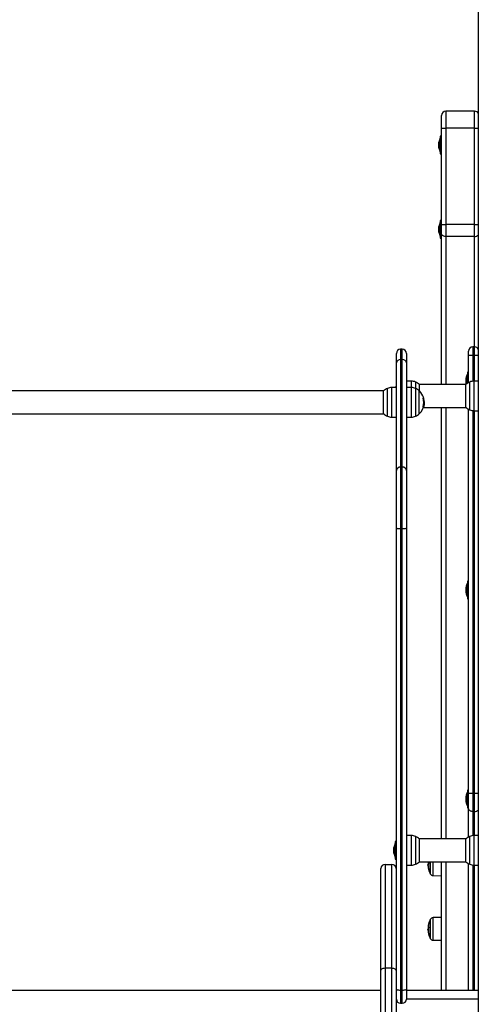
# Model space of a CAD drawing. Units: millimetres. Extents: x -4.2 to 12.5, y 0.8 to 17.3.
# Drawn here: x 4.7 to 5.2, y 13.1 to 14.2 of the extents above; entities that cross this region are included whole.
import ezdxf

# ---------------------------------------------------------------- set-up
doc = ezdxf.new("R2010")
doc.units = ezdxf.units.MM

# ---------------------------------------------------------------- blocks, each defined once
blk = doc.blocks.new('OPSHA_S029A')
at = {"color": 7, "linetype": 'Continuous', "lineweight": 25}
for p, q in [((18.4014, 7.4838), (18.4014, 10.128)), ((18.3579, 9.669), (18.3579, 9.684)), ((18.3969, 9.689), (18.3629, 9.689)), ((18.3579, 9.669), (18.3629, 9.669)), ((18.3579, 9.5557), (18.3579, 9.669)), ((18.3629, 9.669), (18.3629, 9.5557)), ((18.3969, 9.669), (18.3629, 9.669)), ((18.3969, 9.5557), (18.3969, 9.669)), ((18.3579, 9.6597), (18.3566, 9.6597)), ((18.3566, 9.6597), (18.3566, 9.6387)), ((18.3566, 9.6572), (18.3566, 9.6572)), ((18.3566, 9.6421), (18.3566, 9.6572)), ((18.355, 9.6521), (18.355, 9.6526)), ((18.355, 9.6491), (18.355, 9.6521)), ((18.355, 9.6462), (18.355, 9.649)), ((18.355, 9.6457), (18.355, 9.6461)), ((18.3566, 9.6412), (18.3566, 9.6421)), ((18.3566, 9.6412), (18.3566, 9.6412)), ((18.3566, 9.6387), (18.3579, 9.6387)), ((18.355, 9.553), (18.355, 9.5535)), ((18.355, 9.55), (18.355, 9.5529)), ((18.3579, 9.5605), (18.3566, 9.5605)), ((18.3566, 9.5605), (18.3566, 9.5395)), ((18.3566, 9.558), (18.3566, 9.558)), ((18.3566, 9.543), (18.3566, 9.558)), ((18.3579, 9.5451), (18.3579, 9.5557)), ((18.3969, 9.5557), (18.3629, 9.5557)), ((18.3629, 9.5557), (18.3629, 9.5416)), ((18.3969, 9.5416), (18.3969, 9.5557)), ((18.355, 9.547), (18.355, 9.5498)), ((18.355, 9.5466), (18.355, 9.547)), ((18.3566, 9.542), (18.3566, 9.543)), ((18.3566, 9.542), (18.3566, 9.542)), ((18.3579, 9.3673), (18.3579, 9.5451)), ((18.3969, 9.5416), (18.3629, 9.5416)), ((18.3566, 9.5395), (18.3579, 9.5395)), ((18.3048, 9.3927), (18.3048, 9.4038)), ((18.3118, 9.4088), (18.3098, 9.4088)), ((18.3168, 9.4038), (18.3168, 9.3927)), ((18.3899, 9.4015), (18.3899, 9.4065)), ((18.3899, 9.3695), (18.3899, 9.4015)), ((18.3969, 9.4115), (18.3949, 9.4115)), ((18.3969, 9.4015), (18.3949, 9.4015)), ((18.3048, 9.266), (18.3048, 9.3927)), ((18.3098, 9.3967), (18.3098, 9.27)), ((18.3098, 9.3967), (18.3118, 9.3967)), ((18.3118, 9.27), (18.3118, 9.3967)), ((18.3168, 9.3927), (18.3168, 9.266)), ((18.3899, 9.382), (18.3886, 9.382)), ((18.3886, 9.382), (18.3886, 9.3688)), ((18.3886, 9.3795), (18.3886, 9.3795)), ((18.3886, 9.3686), (18.3886, 9.3795)), ((18.3225, 9.3713), (18.3168, 9.3714)), ((18.3868, 9.3673), (18.3317, 9.3673)), ((18.3318, 9.3672), (18.3318, 9.3597)), ((18.3867, 9.3405), (18.3867, 9.3672)), ((18.387, 9.3749), (18.387, 9.375)), ((18.387, 9.3727), (18.387, 9.3749)), ((18.387, 9.3693), (18.387, 9.3725)), ((18.387, 9.3681), (18.387, 9.3692)), ((18.387, 9.3681), (18.3871, 9.3675)), ((18.4014, 9.3714), (18.396, 9.3713)), ((18.2898, 9.3598), (17.7129, 9.3598)), ((18.2897, 9.333), (18.2897, 9.3597)), ((18.3048, 9.3639), (18.299, 9.3638)), ((18.3048, 9.3643), (18.3035, 9.3643)), ((18.3035, 9.3643), (18.3035, 9.3639)), ((18.3225, 9.3638), (18.3168, 9.3639)), ((18.3318, 9.333), (18.3318, 9.3597)), ((18.337, 9.3451), (18.3376, 9.3451)), ((18.3371, 9.3474), (18.3375, 9.3474)), ((18.3376, 9.3439), (18.3377, 9.3457)), ((17.7129, 9.3329), (18.2898, 9.3329)), ((18.3046, 9.3404), (18.3048, 9.3407)), ((18.3363, 9.341), (18.3369, 9.341)), ((18.3366, 9.3422), (18.3373, 9.3422)), ((18.3367, 9.3404), (18.3868, 9.3404)), ((18.3579, 8.8323), (18.3579, 9.3404)), ((18.3899, 8.8857), (18.3899, 9.3382)), ((18.396, 9.3364), (18.4014, 9.3363)), ((18.299, 9.3289), (18.3048, 9.3288)), ((18.3168, 9.3288), (18.3225, 9.3289)), ((18.3048, 9.1984), (18.3048, 9.266)), ((18.3098, 9.27), (18.3098, 9.1972)), ((18.3098, 9.27), (18.3118, 9.27)), ((18.3118, 9.1972), (18.3118, 9.27)), ((18.3168, 9.266), (18.3168, 9.1984)), ((18.3048, 8.6552), (18.3048, 9.1984)), ((18.3098, 9.1972), (18.3118, 9.1972)), ((18.3098, 9.1972), (18.3098, 8.654)), ((18.3118, 8.654), (18.3118, 9.1972)), ((18.3168, 9.1984), (18.3168, 8.6552)), ((18.3899, 9.1359), (18.3886, 9.1359)), ((18.3886, 9.1359), (18.3886, 9.1183)), ((18.387, 9.1287), (18.387, 9.1288)), ((18.387, 9.1265), (18.387, 9.1287)), ((18.387, 9.1231), (18.387, 9.1264)), ((18.3886, 9.1334), (18.3886, 9.1334)), ((18.3886, 9.1174), (18.3886, 9.1334)), ((18.387, 9.1219), (18.387, 9.123)), ((18.3886, 9.1183), (18.3886, 9.1149)), ((18.3886, 9.1174), (18.3886, 9.1174)), ((18.3886, 9.1149), (18.3899, 9.1149)), ((18.387, 8.8826), (18.387, 8.8826)), ((18.387, 8.8803), (18.387, 8.8825)), ((18.387, 8.8769), (18.387, 8.8802)), ((18.3899, 8.8897), (18.3886, 8.8897)), ((18.3886, 8.8897), (18.3886, 8.8721)), ((18.3886, 8.8872), (18.3886, 8.8872)), ((18.3886, 8.8712), (18.3886, 8.8872)), ((18.3899, 8.8681), (18.3899, 8.8857)), ((18.3969, 8.8857), (18.3949, 8.8857)), ((18.3949, 8.8857), (18.3949, 8.8645)), ((18.3969, 8.8645), (18.3969, 8.8857)), ((18.387, 8.8757), (18.387, 8.8768)), ((18.3886, 8.8721), (18.3886, 8.8687)), ((18.3886, 8.8712), (18.3886, 8.8712)), ((18.3886, 8.8687), (18.3899, 8.8687)), ((18.3899, 8.8345), (18.3899, 8.8681)), ((18.3969, 8.8645), (18.3949, 8.8645)), ((18.3225, 8.8363), (18.3168, 8.8364)), ((18.4014, 8.8364), (18.396, 8.8363)), ((18.3019, 8.8221), (18.3019, 8.8223)), ((18.3019, 8.8195), (18.3019, 8.822)), ((18.3048, 8.8293), (18.3035, 8.8293)), ((18.3035, 8.8293), (18.3035, 8.8083)), ((18.3035, 8.8268), (18.3035, 8.8268)), ((18.3035, 8.8202), (18.3035, 8.8268)), ((18.3868, 8.8323), (18.3317, 8.8323)), ((18.3318, 8.8322), (18.3318, 8.8211)), ((18.3867, 8.8211), (18.3867, 8.8322)), ((18.3019, 8.8162), (18.3019, 8.8193)), ((18.3019, 8.8154), (18.3019, 8.8161)), ((18.3035, 8.8108), (18.3035, 8.8202)), ((18.3035, 8.8108), (18.3035, 8.8108)), ((18.3318, 8.8211), (18.3318, 8.8055)), ((18.3867, 8.8055), (18.3867, 8.8211)), ((18.2914, 8.8023), (18.2914, 8.6804)), ((18.2914, 8.8023), (18.2994, 8.8023)), ((18.2994, 8.6804), (18.2994, 8.8023)), ((18.3035, 8.8083), (18.3048, 8.8083)), ((18.3168, 8.8013), (18.3225, 8.8014)), ((18.3317, 8.8054), (18.3868, 8.8054)), ((18.3418, 8.8005), (18.3419, 8.8005)), ((18.3422, 8.8016), (18.3419, 8.8016)), ((18.3419, 8.8005), (18.3419, 8.8005)), ((18.3422, 8.8017), (18.342, 8.8017)), ((18.3445, 8.8054), (18.3445, 8.7924)), ((18.3445, 8.7916), (18.3445, 8.8054)), ((18.3577, 8.7985), (18.3577, 8.7984)), ((18.3578, 8.7984), (18.3579, 8.7985)), ((18.3579, 8.6538), (18.3579, 8.8054)), ((18.3899, 8.6538), (18.3899, 8.8032)), ((18.396, 8.8014), (18.4014, 8.8013)), ((18.2864, 8.677), (18.2864, 8.7973)), ((18.3044, 8.7973), (18.3044, 8.677)), ((18.3445, 8.7924), (18.3445, 8.7916)), ((18.3482, 8.7891), (18.3579, 8.789)), ((18.3445, 8.7371), (18.3445, 8.7164)), ((18.3445, 8.7156), (18.3445, 8.7371)), ((18.3579, 8.7397), (18.3482, 8.7396)), ((18.3418, 8.7245), (18.3419, 8.7245)), ((18.3422, 8.7256), (18.3419, 8.7256)), ((18.3419, 8.7245), (18.3419, 8.7245)), ((18.3422, 8.7257), (18.342, 8.7257)), ((18.3577, 8.7225), (18.3577, 8.7224)), ((18.3578, 8.7224), (18.3579, 8.7225)), ((18.3445, 8.7164), (18.3445, 8.7156)), ((18.3482, 8.7131), (18.3579, 8.713)), ((18.2864, 7.7632), (18.2864, 8.677)), ((18.2914, 8.6804), (18.2914, 7.7674)), ((18.2914, 8.6804), (18.2994, 8.6804)), ((18.2994, 7.7674), (18.2994, 8.6804)), ((18.3044, 8.677), (18.3044, 7.7694)), ((18.2864, 8.6538), (17.7164, 8.6538)), ((18.3048, 8.6538), (18.3044, 8.6538)), ((18.3048, 8.6438), (18.3048, 8.6552)), ((18.3098, 8.654), (18.3118, 8.654)), ((18.3098, 8.654), (18.3098, 8.6388)), ((18.3118, 8.6388), (18.3118, 8.654)), ((18.3168, 8.6552), (18.3168, 8.6438)), ((18.4014, 8.6538), (18.3168, 8.6538)), ((18.3098, 8.6388), (18.3118, 8.6388))]:
    blk.add_line(p, q, dxfattribs=at)
at = {"color": 8, "linetype": 'Continuous', "lineweight": 25}
for p, q in [((18.3629, 9.689), (18.3629, 9.669)), ((18.3969, 9.669), (18.3969, 9.689)), ((18.3969, 9.669), (18.4014, 9.669)), ((18.3629, 9.5416), (18.3629, 9.3673)), ((18.3969, 9.4115), (18.3969, 9.5416)), ((18.3098, 9.4088), (18.3098, 9.3967)), ((18.3118, 9.3967), (18.3118, 9.4088)), ((18.3949, 9.4115), (18.3949, 9.4015)), ((18.3949, 9.4015), (18.3949, 9.3712)), ((18.3969, 9.4015), (18.3969, 9.4115)), ((18.3969, 9.3713), (18.3969, 9.4015)), ((18.4014, 9.4015), (18.3969, 9.4015)), ((18.3225, 9.3638), (18.3225, 9.3713)), ((18.3273, 9.3702), (18.3273, 9.3627)), ((18.3912, 9.3375), (18.3912, 9.3702)), ((18.396, 9.3713), (18.396, 9.3407)), ((18.2942, 9.33), (18.2942, 9.3627)), ((18.299, 9.3638), (18.299, 9.3289)), ((18.3225, 9.3289), (18.3225, 9.3638)), ((18.3273, 9.3627), (18.3273, 9.33)), ((18.3363, 9.3515), (18.3368, 9.3515)), ((18.3363, 9.3412), (18.337, 9.3412)), ((18.3629, 9.3404), (18.3629, 8.8323)), ((18.3949, 9.3365), (18.3949, 8.8857)), ((18.396, 9.3407), (18.396, 9.3364)), ((18.3969, 8.8857), (18.3969, 9.3364)), ((18.3949, 8.8645), (18.3949, 8.8362)), ((18.3969, 8.8363), (18.3969, 8.8645)), ((18.3225, 8.8014), (18.3225, 8.8363)), ((18.3273, 8.8352), (18.3273, 8.8216)), ((18.3912, 8.8216), (18.3912, 8.8352)), ((18.396, 8.8363), (18.396, 8.8014)), ((18.3273, 8.8216), (18.3273, 8.8025)), ((18.3912, 8.8025), (18.3912, 8.8216)), ((18.3424, 8.803), (18.3423, 8.803)), ((18.3424, 8.8028), (18.3423, 8.8028)), ((18.3447, 8.8054), (18.3447, 8.792)), ((18.3482, 8.7891), (18.3482, 8.8054)), ((18.3629, 8.8054), (18.3629, 8.6538)), ((18.3949, 8.8015), (18.3949, 8.6538)), ((18.3969, 8.6538), (18.3969, 8.8014)), ((18.3447, 8.792), (18.3447, 8.7912)), ((18.3447, 8.7375), (18.3447, 8.716)), ((18.3482, 8.7131), (18.3482, 8.7396)), ((18.3424, 8.727), (18.3423, 8.727)), ((18.3424, 8.7268), (18.3423, 8.7268)), ((18.3447, 8.716), (18.3447, 8.7152)), ((18.3048, 8.6438), (18.3044, 8.6438)), ((18.4014, 8.6438), (18.3168, 8.6438))]:
    blk.add_line(p, q, dxfattribs=at)
at = {"color": 7, "linetype": 'Continuous', "lineweight": 25, "flags": 128}
for points in [[(18.3579, 9.5557), (18.358, 9.5557), (18.3582, 9.5557), (18.3587, 9.5557), (18.3593, 9.5557), (18.3601, 9.5557), (18.3609, 9.5557), (18.3619, 9.5557), (18.3629, 9.5557)], [(18.3629, 9.5416), (18.3619, 9.5417), (18.3609, 9.5419), (18.3601, 9.5422), (18.3593, 9.5426), (18.3587, 9.5432), (18.3582, 9.5438), (18.358, 9.5444), (18.3579, 9.5451)], [(18.3949, 9.4015), (18.3939, 9.4015), (18.3929, 9.4015), (18.3921, 9.4015), (18.3913, 9.4015), (18.3907, 9.4015), (18.3902, 9.4015), (18.39, 9.4015), (18.3899, 9.4015)], [(18.3098, 9.1972), (18.3088, 9.1972), (18.3078, 9.1973), (18.307, 9.1974), (18.3062, 9.1975), (18.3056, 9.1977), (18.3051, 9.1979), (18.3049, 9.1981), (18.3048, 9.1984)], [(18.3168, 9.1984), (18.3167, 9.1981), (18.3164, 9.1979), (18.3159, 9.1977), (18.3153, 9.1975), (18.3145, 9.1974), (18.3137, 9.1973), (18.3127, 9.1972), (18.3118, 9.1972)], [(18.3949, 8.8857), (18.3939, 8.8857), (18.3929, 8.8857), (18.3921, 8.8857), (18.3913, 8.8857), (18.3907, 8.8857), (18.3902, 8.8857), (18.39, 8.8857), (18.3899, 8.8857)], [(18.3949, 8.8645), (18.3939, 8.8646), (18.3929, 8.8648), (18.3921, 8.8651), (18.3913, 8.8656), (18.3907, 8.8661), (18.3902, 8.8667), (18.39, 8.8674), (18.3899, 8.8681)], [(18.2864, 8.677), (18.2865, 8.6777), (18.2867, 8.6783), (18.2872, 8.6789), (18.2878, 8.6794), (18.2886, 8.6798), (18.2894, 8.6801), (18.2904, 8.6803), (18.2914, 8.6804)], [(18.2994, 8.6804), (18.3003, 8.6803), (18.3013, 8.6801), (18.3021, 8.6798), (18.3029, 8.6794), (18.3035, 8.6789), (18.304, 8.6783), (18.3043, 8.6777), (18.3044, 8.677)], [(18.3098, 8.654), (18.3088, 8.654), (18.3078, 8.6541), (18.307, 8.6542), (18.3062, 8.6543), (18.3056, 8.6545), (18.3051, 8.6547), (18.3049, 8.655), (18.3048, 8.6552)], [(18.3168, 8.6552), (18.3167, 8.655), (18.3164, 8.6547), (18.3159, 8.6545), (18.3153, 8.6543), (18.3145, 8.6542), (18.3137, 8.6541), (18.3127, 8.654), (18.3118, 8.654)]]:
    blk.add_lwpolyline(points, dxfattribs=at)
at = {"color": 8, "linetype": 'Continuous', "lineweight": 25, "flags": 128}
for points in [[(18.3969, 9.5557), (18.3978, 9.5557), (18.3988, 9.5557), (18.3996, 9.5557), (18.4004, 9.5557), (18.401, 9.5557), (18.4014, 9.5557)], [(18.4014, 8.8857), (18.401, 8.8857), (18.4004, 8.8857), (18.3996, 8.8857), (18.3988, 8.8857), (18.3978, 8.8857), (18.3969, 8.8857)]]:
    blk.add_lwpolyline(points, dxfattribs=at)
at = {"color": 7, "linetype": 'Continuous', "lineweight": 25}
for centre, radius, start, end in [((18.3629, 9.684), 0.005, 90, 180), ((18.3969, 9.684), 0.005, 25.8419, 90), ((18.3724, 9.6492), 0.0178, 153.2796, 168.8317), ((18.3724, 9.6492), 0.0178, 191.1683, 206.7204), ((18.3724, 9.55), 0.0178, 153.2796, 168.8317), ((18.3724, 9.55), 0.0178, 191.1683, 206.7204), ((18.3098, 9.4038), 0.005, 90, 180), ((18.3118, 9.4038), 0.005, 0, 90), ((18.3949, 9.4065), 0.005, 90, 180), ((18.3969, 9.4065), 0.005, 25.8419, 90), ((18.3093, 9.3921), 0.00458, 84.3073, 172.8633), ((18.3122, 9.3921), 0.00458, 7.1367, 95.6927), ((18.4044, 9.3715), 0.0178, 153.2796, 168.8317), ((18.3223, 9.3593), 0.012, 65.3236, 89), ((18.3198, 9.3538), 0.018, 47.8736, 65.3236), ((18.3988, 9.3538), 0.018, 114.6764, 132.1264), ((18.3963, 9.3593), 0.012, 91, 114.6764), ((18.3018, 9.3463), 0.018, 114.6764, 132.1264), ((18.2993, 9.3518), 0.012, 91, 114.6764), ((18.3223, 9.3518), 0.012, 65.3236, 89), ((18.3198, 9.3463), 0.018, 47.8736, 65.3236), ((18.3198, 9.3463), 0.018, 17.2958, 47.8736), ((18.3198, 9.3463), 0.018, 312.1264, 352.3809), ((18.3357, 9.3687), 0.0171, 271.8629, 273.2777), ((18.3198, 9.3463), 0.0173, 342.5324, 17.2815), ((18.3198, 9.3463), 0.0178, 3.4121, 16.8529), ((18.3369, 9.3521), 0.000443, 266.7289, 277.7595), ((18.3198, 9.3463), 0.0179, 6.1101, 16.8468), ((18.3018, 9.3463), 0.018, 227.8736, 245.3236), ((18.3198, 9.3463), 0.018, 294.6764, 312.1264), ((18.3361, 9.3487), 0.00769, 271.2969, 276.0186), ((18.3197, 9.3463), 0.018, 343.3137, 346.7679), ((18.3988, 9.3538), 0.018, 227.8736, 245.3236), ((18.3963, 9.3484), 0.012, 245.3236, 269), ((18.2993, 9.3409), 0.012, 245.3236, 269), ((18.3223, 9.3409), 0.012, 271, 294.6764), ((18.3093, 9.2654), 0.00458, 84.3105, 172.8601), ((18.3122, 9.2654), 0.00458, 7.1399, 95.6895), ((18.4044, 9.1254), 0.0178, 153.2796, 168.8317), ((18.4044, 9.1254), 0.0178, 191.1683, 206.7204), ((18.4044, 8.8792), 0.0178, 153.2796, 168.8317), ((18.4044, 8.8792), 0.0178, 191.1683, 206.7204), ((18.3223, 8.8243), 0.012, 65.3236, 89), ((18.3198, 8.8188), 0.018, 47.8736, 65.3236), ((18.3988, 8.8188), 0.018, 114.6764, 132.1264), ((18.3963, 8.8243), 0.012, 91, 114.6764), ((18.3193, 8.8188), 0.0178, 153.2796, 168.8317), ((18.3193, 8.8188), 0.0178, 191.1683, 206.7204), ((18.2914, 8.7973), 0.005, 90, 180), ((18.2994, 8.7973), 0.005, 0, 90), ((18.3223, 8.8134), 0.012, 271, 294.6764), ((18.3198, 8.8188), 0.018, 294.6764, 312.1264), ((18.3654, 8.8024), 0.0235, 181.9894, 184.4741), ((18.3467, 8.8009), 0.00483, 157.0589, 171.205), ((18.347, 8.8018), 0.00514, 198.1883, 202.5454), ((18.3472, 8.8059), 0.00498, 185.6414, 201.4436), ((18.3605, 8.8005), 0.0183, 169.3679, 178.3804), ((18.3467, 8.7988), 0.00448, 167.0993, 203.7943), ((18.3611, 8.8042), 0.0188, 177.9454, 183.7832), ((18.3613, 8.8006), 0.0191, 182.739, 190.5583), ((18.3988, 8.8188), 0.018, 227.8736, 245.3236), ((18.3963, 8.8134), 0.012, 245.3236, 269), ((18.3654, 8.8024), 0.0235, 190.6862, 207.2225), ((18.3654, 8.8024), 0.0235, 207.2225, 208.3827), ((18.3482, 8.7931), 0.004, 208.3827, 269.5), ((18.347, 8.7298), 0.00479, 169.5868, 201.7242), ((18.3654, 8.7264), 0.0235, 152.7775, 169.4192), ((18.3611, 8.7282), 0.0188, 177.9454, 183.7832), ((18.3654, 8.7264), 0.0235, 151.6173, 152.7775), ((18.3482, 8.7356), 0.004, 90.5, 151.6173), ((18.3654, 8.7264), 0.0235, 181.9894, 184.4741), ((18.3467, 8.7249), 0.00483, 157.0585, 171.2039), ((18.347, 8.7258), 0.00514, 198.1883, 202.5454), ((18.3605, 8.7245), 0.0183, 169.3683, 178.3803), ((18.3467, 8.7228), 0.00448, 167.0998, 203.7936), ((18.3613, 8.7246), 0.0191, 182.7392, 190.5584), ((18.3654, 8.7264), 0.0235, 190.6862, 207.2225), ((18.3654, 8.7264), 0.0235, 207.2225, 208.3827), ((18.3482, 8.7171), 0.004, 208.3827, 269.5), ((18.3098, 8.6438), 0.005, 180, 270), ((18.3118, 8.6438), 0.005, 270, 0)]:
    blk.add_arc(centre, radius, start, end, dxfattribs=at)
at = {"color": 8, "linetype": 'Continuous', "lineweight": 25}
for centre, start, end in [((18.3972, 9.547), 266.7582, 320.9859), ((18.3972, 8.8699), 266.7569, 320.9871)]:
    blk.add_arc(centre, 0.0054, start, end, dxfattribs=at)
at = {"color": 7, "linetype": 'Continuous', "lineweight": 25}
for points, knots in [([(18.355, 9.6521), (18.355, 9.6521), (18.355, 9.6521), (18.355, 9.6521), (18.355, 9.6521)], [0, 0, 0, 0, 0.973027, 1, 1, 1, 1]), ([(18.355, 9.6491), (18.355, 9.6491), (18.355, 9.649), (18.355, 9.649), (18.355, 9.649)], [0, 0, 0, 0, 0.971069, 1, 1, 1, 1]), ([(18.355, 9.6462), (18.355, 9.6461), (18.355, 9.6461), (18.355, 9.6461), (18.355, 9.6461)], [0, 0, 0, 0, 0.973461, 1, 1, 1, 1]), ([(18.355, 9.553), (18.355, 9.553), (18.355, 9.5529), (18.355, 9.5529), (18.355, 9.5529)], [0, 0, 0, 0, 0.97246, 1, 1, 1, 1]), ([(18.355, 9.55), (18.355, 9.5499), (18.355, 9.5499), (18.355, 9.5498), (18.355, 9.5498)], [0, 0, 0, 0, 0.971069, 1, 1, 1, 1]), ([(18.355, 9.547), (18.355, 9.547), (18.355, 9.547), (18.355, 9.547), (18.355, 9.547)], [0, 0, 0, 0, 0.972937, 1, 1, 1, 1]), ([(18.387, 9.3749), (18.387, 9.3749), (18.387, 9.3749), (18.387, 9.3749), (18.387, 9.3749)], [0, 0, 0, 0, 0.972832, 1, 1, 1, 1]), ([(18.387, 9.3727), (18.387, 9.3726), (18.387, 9.3726), (18.387, 9.3725), (18.387, 9.3725)], [0, 0, 0, 0, 0.971023, 1, 1, 1, 1]), ([(18.387, 9.3693), (18.387, 9.3692), (18.387, 9.3692), (18.387, 9.3692), (18.387, 9.3692)], [0, 0, 0, 0, 0.9728043, 1, 1, 1, 1]), ([(18.3045, 9.3523), (18.3045, 9.3523), (18.3045, 9.3523), (18.3046, 9.3523), (18.3046, 9.3521), (18.3047, 9.3516), (18.3047, 9.3511), (18.3048, 9.3509)], [0, 0, 0, 0, 0.043926, 0.156854, 0.463569, 0.757164, 1, 1, 1, 1]), ([(18.3363, 9.3515), (18.3363, 9.3515), (18.3363, 9.3515), (18.3363, 9.3516), (18.3363, 9.3516), (18.3363, 9.3516), (18.3363, 9.3516), (18.3363, 9.3516), (18.3363, 9.3516), (18.3363, 9.3516)], [0, 0, 0, 0, 0.248866, 0.374716, 0.498961, 0.624118, 0.749583, 0.873935, 1, 1, 1, 1]), ([(18.3367, 9.3517), (18.3367, 9.3517), (18.3367, 9.3516), (18.3367, 9.3516), (18.3368, 9.3516), (18.3368, 9.3516), (18.3368, 9.3515), (18.3368, 9.3515)], [0, 0, 0, 0, 0.124585, 0.250396, 0.500305, 0.750106, 1, 1, 1, 1]), ([(18.3369, 9.3515), (18.3369, 9.3515), (18.3369, 9.3516), (18.3369, 9.3516), (18.3369, 9.3516), (18.3369, 9.3517), (18.3369, 9.3517), (18.3369, 9.3517), (18.3369, 9.3517)], [0, 0, 0, 0, 0.249151, 0.498212, 0.623998, 0.748763, 0.874206, 1, 1, 1, 1]), ([(18.3376, 9.3451), (18.3376, 9.3446), (18.3376, 9.3437), (18.3374, 9.3427), (18.3373, 9.3422)], [0, 0, 0, 0, 0.501302, 1, 1, 1, 1]), ([(18.3375, 9.3474), (18.3376, 9.347), (18.3376, 9.3462), (18.3376, 9.3454), (18.3376, 9.3451)], [0, 0, 0, 0, 0.501018, 1, 1, 1, 1]), ([(18.3377, 9.3457), (18.3377, 9.3461), (18.3377, 9.3469), (18.3376, 9.3478), (18.3376, 9.3482)], [0, 0, 0, 0, 0.501286, 1, 1, 1, 1]), ([(18.3363, 9.341), (18.3363, 9.341), (18.3363, 9.341), (18.3363, 9.341), (18.3363, 9.341), (18.3363, 9.341), (18.3363, 9.341), (18.3363, 9.3411), (18.3363, 9.3411), (18.3363, 9.3411)], [0, 0, 0, 0, 0.125793, 0.24978, 0.375842, 0.500421, 0.624776, 0.750787, 1, 1, 1, 1]), ([(18.337, 9.3412), (18.337, 9.3411), (18.337, 9.3411), (18.3369, 9.3411), (18.3369, 9.341), (18.3369, 9.341), (18.3369, 9.341), (18.3369, 9.341)], [0, 0, 0, 0, 0.250334, 0.499548, 0.74872, 0.875424, 1, 1, 1, 1]), ([(18.387, 9.1287), (18.387, 9.1287), (18.387, 9.1287), (18.387, 9.1287), (18.387, 9.1287)], [0, 0, 0, 0, 0.972829, 1, 1, 1, 1]), ([(18.387, 9.1265), (18.387, 9.1264), (18.387, 9.1264), (18.387, 9.1264), (18.387, 9.1264)], [0, 0, 0, 0, 0.971889, 1, 1, 1, 1]), ([(18.387, 9.1231), (18.387, 9.1231), (18.387, 9.123), (18.387, 9.123), (18.387, 9.123)], [0, 0, 0, 0, 0.973078, 1, 1, 1, 1]), ([(18.387, 8.8826), (18.387, 8.8826), (18.387, 8.8826), (18.387, 8.8825), (18.387, 8.8825)], [0, 0, 0, 0, 0.972829, 1, 1, 1, 1]), ([(18.387, 8.8803), (18.387, 8.8803), (18.387, 8.8802), (18.387, 8.8802), (18.387, 8.8802)], [0, 0, 0, 0, 0.971889, 1, 1, 1, 1]), ([(18.387, 8.8769), (18.387, 8.8769), (18.387, 8.8768), (18.387, 8.8768), (18.387, 8.8768)], [0, 0, 0, 0, 0.973078, 1, 1, 1, 1]), ([(18.3019, 8.8221), (18.3019, 8.8221), (18.3019, 8.8221), (18.3019, 8.822), (18.3019, 8.822)], [0, 0, 0, 0, 0.971849, 1, 1, 1, 1]), ([(18.3019, 8.8195), (18.3019, 8.8194), (18.3019, 8.8194), (18.3019, 8.8193), (18.3019, 8.8193)], [0, 0, 0, 0, 0.9727667, 1, 1, 1, 1]), ([(18.3019, 8.8162), (18.3019, 8.8162), (18.3019, 8.8162), (18.3019, 8.8161), (18.3019, 8.8161)], [0, 0, 0, 0, 0.97275, 1, 1, 1, 1]), ([(18.3422, 8.801), (18.3421, 8.8012), (18.3419, 8.8017), (18.3419, 8.8016), (18.3419, 8.8016)], [0, 0, 0, 0, 0.50164, 1, 1, 1, 1]), ([(18.3419, 8.8005), (18.3419, 8.8006), (18.342, 8.8006), (18.3421, 8.8003), (18.3421, 8.8002)], [0, 0, 0, 0, 0.501206, 1, 1, 1, 1]), ([(18.3422, 8.801), (18.3422, 8.801), (18.3422, 8.801), (18.3422, 8.8009), (18.3422, 8.8009), (18.3422, 8.801), (18.3422, 8.801)], [0, 0, 0, 0, 0.249491, 0.499576, 0.751004, 1, 1, 1, 1]), ([(18.3422, 8.7998), (18.3422, 8.7998), (18.3423, 8.7998), (18.3423, 8.7998), (18.3423, 8.7997), (18.3423, 8.7997), (18.3423, 8.7997)], [0, 0, 0, 0, 0.248836, 0.499524, 0.750549, 1, 1, 1, 1]), ([(18.3423, 8.8028), (18.3423, 8.8028), (18.3423, 8.8028), (18.3423, 8.8029), (18.3423, 8.8029), (18.3423, 8.803), (18.3423, 8.803), (18.3423, 8.803)], [0, 0, 0, 0, 0.2498899, 0.499041, 0.7492348, 0.8722335, 1, 1, 1, 1]), ([(18.3425, 8.804), (18.3425, 8.804), (18.3425, 8.804), (18.3425, 8.804), (18.3425, 8.804), (18.3425, 8.8039), (18.3425, 8.8039), (18.3425, 8.8039), (18.3425, 8.8039), (18.3425, 8.8039)], [0, 0, 0, 0, 0.248757, 0.374175, 0.498894, 0.623867, 0.749107, 0.874227, 1, 1, 1, 1]), ([(18.3426, 8.7971), (18.3426, 8.7971), (18.3426, 8.797), (18.3426, 8.797), (18.3426, 8.797), (18.3426, 8.797), (18.3426, 8.797), (18.3426, 8.797), (18.3426, 8.797)], [0, 0, 0, 0, 0.2488797, 0.3744033, 0.4991766, 0.6264782, 0.7492897, 1, 1, 1, 1]), ([(18.3422, 8.725), (18.3421, 8.7252), (18.3419, 8.7257), (18.3419, 8.7256), (18.3419, 8.7256)], [0, 0, 0, 0, 0.501634, 1, 1, 1, 1]), ([(18.3419, 8.7245), (18.3419, 8.7246), (18.342, 8.7246), (18.3421, 8.7243), (18.3421, 8.7242)], [0, 0, 0, 0, 0.501206, 1, 1, 1, 1]), ([(18.3422, 8.725), (18.3422, 8.725), (18.3422, 8.725), (18.3422, 8.7249), (18.3422, 8.7249), (18.3422, 8.725), (18.3422, 8.725)], [0, 0, 0, 0, 0.249281, 0.499395, 0.750844, 1, 1, 1, 1]), ([(18.3422, 8.7238), (18.3422, 8.7238), (18.3423, 8.7238), (18.3423, 8.7238), (18.3423, 8.7237), (18.3423, 8.7237), (18.3423, 8.7237)], [0, 0, 0, 0, 0.248784, 0.499669, 0.750353, 1, 1, 1, 1]), ([(18.3423, 8.7268), (18.3423, 8.7268), (18.3423, 8.7268), (18.3423, 8.7269), (18.3423, 8.7269), (18.3423, 8.727), (18.3423, 8.727), (18.3423, 8.727)], [0, 0, 0, 0, 0.249733, 0.498845, 0.748999, 0.871978, 1, 1, 1, 1]), ([(18.3425, 8.728), (18.3425, 8.728), (18.3425, 8.728), (18.3425, 8.728), (18.3425, 8.728), (18.3425, 8.7279), (18.3425, 8.7279), (18.3425, 8.7279), (18.3425, 8.7279), (18.3425, 8.7279)], [0, 0, 0, 0, 0.2489223, 0.374367, 0.4991119, 0.6240799, 0.7493484, 0.8745206, 1, 1, 1, 1]), ([(18.3426, 8.7211), (18.3426, 8.7211), (18.3426, 8.721), (18.3426, 8.721), (18.3426, 8.721), (18.3426, 8.721), (18.3426, 8.721), (18.3426, 8.721), (18.3426, 8.721)], [0, 0, 0, 0, 0.2490872, 0.3744813, 0.4993735, 0.626662, 0.7493156, 1, 1, 1, 1])]:
    blk.add_open_spline(points, degree=3, knots=knots, dxfattribs=at)

msp = doc.modelspace()

# ---------------------------------------------------------------- block references
msp.add_blockref('OPSHA_S029A', (-13.2061, 4.4264))

doc.saveas('drawing.dxf')
